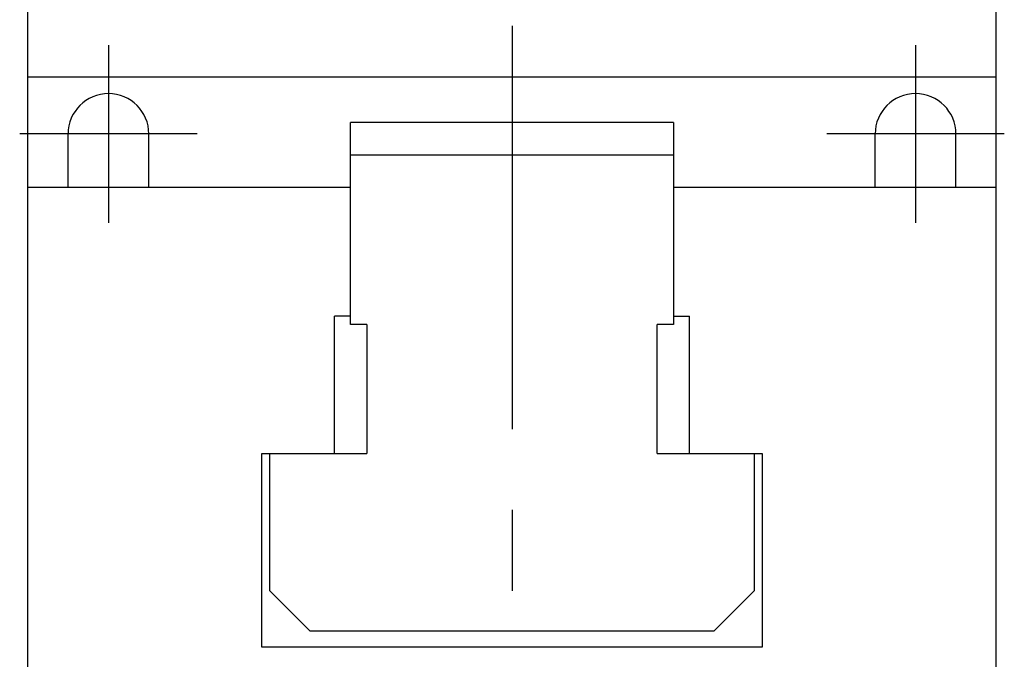
# Model space of a CAD drawing. Extents: x 1 to 971, y 0 to 440.
# Drawn here: x 79 to 140, y 241 to 280 of the extents above; entities that cross this region are included whole.
import ezdxf

# ---------------------------------------------------------------- set-up
doc = ezdxf.new("R2010")
doc.units = 0
doc.header["$LTSCALE"] = 20
doc.header["$MEASUREMENT"] = 0
doc.linetypes.add('CENTER', pattern=[2, 1.25, -0.25, 0.25, -0.25])
doc.layers.get('0').update_dxf_attribs({"linetype": 'CONTINUOUS'})
doc.layers.add('1', color=1, linetype='CENTER')

msp = doc.modelspace()

# ---------------------------------------------------------------- linework, layer by layer
for p, q in [((80, 236), (80, 310)), ((140, 236), (140, 310)), ((80, 276.841), (140, 276.841)), ((119.999, 274), (100, 274)), ((100, 261.501), (100, 274)), ((119.999, 274), (119.999, 261.501)), ((82.5, 270), (82.5, 273.3)), ((87.499, 270), (87.499, 273.3)), ((132.5, 270), (132.5, 273.3)), ((137.499, 270), (137.499, 273.3)), ((100, 272), (119.999, 272)), ((80, 270), (100, 270)), ((119.999, 270), (140, 270)), ((99, 253.5), (99, 262.001)), ((100, 262.001), (99, 262.001)), ((119.999, 262.001), (121, 262.001)), ((121, 253.5), (121, 262.001)), ((101, 261.501), (100, 261.501)), ((101, 261.501), (101, 253.5)), ((118.999, 253.5), (118.999, 261.501)), ((119.999, 261.501), (118.999, 261.501)), ((94.5, 253.5), (101, 253.5)), ((94.5, 241.5), (94.5, 253.5)), ((95, 245.001), (95, 253.5)), ((118.999, 253.5), (125.5, 253.5)), ((125, 253.5), (125, 245.001)), ((125.5, 253.5), (125.5, 241.5)), ((97.5, 242.5), (95, 245.001)), ((125, 245.001), (122.5, 242.5)), ((122.5, 242.5), (97.5, 242.5)), ((125.5, 241.5), (94.5, 241.5))]:
    msp.add_line(p, q)
for centre in [(85, 273.3), (134.999, 273.3)]:
    msp.add_arc(centre, 2.5, 0, 180)
at = {"layer": '1'}
for p, q in [((110, 320), (110, 200)), ((85, 278.8), (85, 267.8)), ((134.999, 278.8), (134.999, 267.8)), ((90.499, 273.3), (79.5, 273.3)), ((140.499, 273.3), (129.5, 273.3))]:
    msp.add_line(p, q, dxfattribs=at)

doc.saveas('drawing.dxf')
